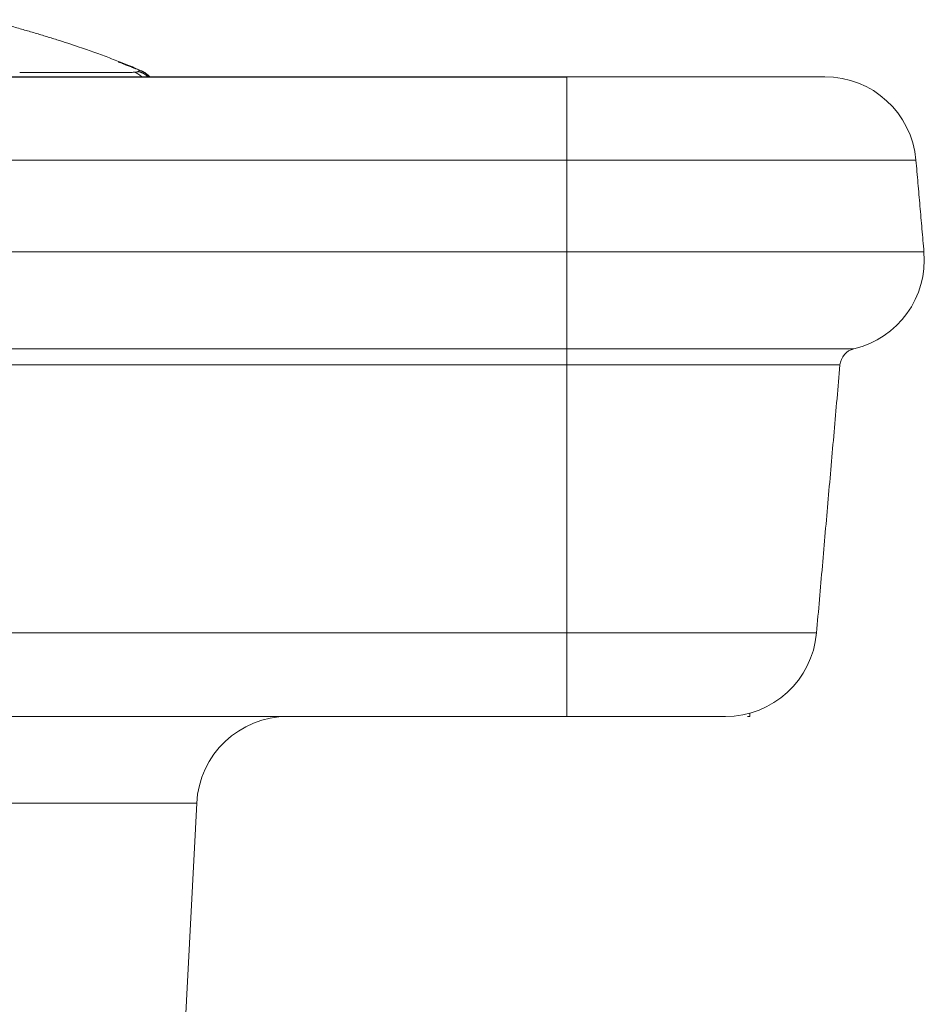
# Model space of a CAD drawing. Units: millimetres. Extents: x -1452 to -40, y 32 to 998.
# Drawn here: x -1003 to -993, y 398 to 409 of the extents above; entities that cross this region are included whole.
import ezdxf

# ---------------------------------------------------------------- set-up
doc = ezdxf.new("R2010")
doc.units = ezdxf.units.MM
doc.header["$LTSCALE"] = 5

msp = doc.modelspace()

# ---------------------------------------------------------------- linework, layer by layer
msp.add_line((-1288.8108058, 408.3639333), (-996.8108058, 408.3639333))
at = {"lineweight": 18}
for p, q in [((-1001.4988861, 408.4405298), (-1001.4987004, 408.4404544)), ((-1001.4671232, 408.4277198), (-1001.4671066, 408.4277126)), ((-1001.4002201, 408.3875277), (-1001.4030544, 408.3898327)), ((-1286.3108058, 401.3639333), (-999.3108058, 401.3639333)), ((-997.7857577, 401.3639333), (-999.3108058, 401.3639333)), ((-996.8108058, 401.3639333), (-997.7871808, 401.3639333)), ((-994.8108058, 401.3639333), (-994.835797, 401.3639333)), ((-994.8108058, 401.4000583), (-994.8108058, 401.3639333)), ((-1000.8604707, 400.4162692), (-1002.7774689, 363.8377653))]:
    msp.add_line(p, q, dxfattribs=at)
at = {"color": 8, "lineweight": 13}
for p, q in [((-996.8108058, 408.3639333), (-996.8108058, 407.451089)), ((-996.8108058, 407.451089), (-1288.8108058, 407.451089)), ((-996.8108058, 407.451089), (-996.8108058, 406.4469448)), ((-1288.8108058, 406.4469448), (-996.8108058, 406.4469448)), ((-996.8108058, 406.4469448), (-996.8108058, 405.3867322)), ((-1288.8108058, 405.3867322), (-996.8108058, 405.3867322)), ((-996.8108058, 405.3867322), (-996.8108058, 405.209552)), ((-996.8108058, 405.209552), (-1288.8108058, 405.209552)), ((-996.8108058, 405.209552), (-996.8108058, 402.2767775)), ((-1288.8108058, 402.2767775), (-996.8108058, 402.2767775)), ((-996.8108058, 401.3639333), (-996.8108058, 402.2767775)), ((-1000.8604707, 400.4162692), (-1012.8108058, 400.4162692))]:
    msp.add_line(p, q, dxfattribs=at)
at = {"lineweight": 18}
for centre, radius, start, end in [((-993.9896029, 407.3639333), 1, 5, 90), ((-993.9017517, 406.3597891), 1, 283.33035079, 5), ((-993.6250734, 405.1921209), 0.2, 103.33035079, 175), ((-995.0770916, 402.3639333), 1, 270, 355), ((-999.8618412, 400.3639333), 1, 90, 177)]:
    msp.add_arc(centre, radius, start, end, dxfattribs=at)
for points, degree in [([(-1001.4915237, 408.4397471), (-1002.1734112, 408.7308767), (-1003.1540382, 408.9878524)], 2), ([(-992.905557, 406.4469448), (-992.9934082, 407.451089)], 1), ([(-994.0808969, 402.2767775), (-993.8243124, 405.209552)], 1), ([(-995.0770916, 401.3639333), (-995.077666, 401.3639333), (-995.8886008, 401.3639333), (-996.8108058, 401.3639333)], 3)]:
    msp.add_open_spline(points, degree=degree, dxfattribs=at)
msp.add_rational_spline([(-1001.5189704, 408.4485966), (-1001.5234673, 408.4503995), (-1001.5744832, 408.4708273), (-1001.6511998, 408.501185), (-1001.7207334, 408.5280214)], [0.999999995897, 0.999999995853, 0.999999995348, 0.999999994574, 0.999999993838], degree=3, knots=[0, 0, 0, 0, 0.0929261205, 1, 1, 1, 1], dxfattribs=at)
for points, knots in [([(-1001.5369069, 408.455775), (-1001.535648, 408.4552721), (-1001.5136329, 408.4464738), (-1001.479143, 408.4325799), (-1001.4670862, 408.4277059), (-1001.4671041, 408.4277113), (-1001.4671128, 408.4277127), (-1001.4671176, 408.4277137), (-1001.4671201, 408.4277145)], [0, 0, 0, 0, 0.0021194882, 0.0374626847, 0.0728221661, 0.0728221661, 0.0728221661, 1, 1, 1, 1]), ([(-996.8108058, 408.3639333), (-996.495046, 408.3639333), (-996.1749318, 408.3639333), (-995.5790119, 408.3639333), (-995.2949881, 408.3639333), (-994.8018532, 408.3639333), (-994.5859413, 408.3639333), (-994.2511886, 408.3639333), (-994.1277312, 408.3639333), (-994.0128367, 408.3639333), (-993.9896067, 408.3639333), (-993.9896082, 408.3639333)], [0, 0, 0, 0, 0.2149507581, 0.2149507581, 0.4299015161, 0.4299015161, 0.6448522742, 0.6448522742, 0.8598030322, 0.8598030322, 1, 1, 1, 1])]:
    msp.add_open_spline(points, degree=3, knots=knots, dxfattribs=at)
at = {"color": 8, "lineweight": 13}
for points, knots in [([(-1001.5728412, 408.4116817), (-1001.7030183, 408.4113353), (-1001.8864421, 408.4108473), (-1002.1952212, 408.4108809), (-1002.4168029, 408.4108511), (-1002.6345636, 408.410833), (-1002.7432451, 408.4108021), (-1002.7967532, 408.4107869)], [0, 0, 0, 0, 0.3475235174, 0.4896716594, 0.7469378391, 0.8754075921, 1, 1, 1, 1]), ([(-1001.5729086, 408.4117037), (-1001.5710924, 408.4117203), (-1001.5608336, 408.4118143), (-1001.5523629, 408.4123734), (-1001.5453918, 408.4128336)], [0, 0, 0, 0, 0.1770423535, 1, 1, 1, 1]), ([(-1001.4671066, 408.4277126), (-1001.4720969, 408.4296997), (-1001.4789237, 408.4313348), (-1001.486261, 408.4311425), (-1001.494026, 408.428489), (-1001.4983663, 408.4246408), (-1001.5009829, 408.4216349)], [0, 0, 0, 0, 0.1802564488, 0.3706977815, 0.5826826181, 1, 1, 1, 1]), ([(-992.9934032, 407.451089), (-992.9934132, 407.451089), (-993.404821, 407.451089), (-994.8181752, 407.451089), (-995.8114134, 407.451089), (-996.8108058, 407.451089)], [0, 0, 0, 0, 0.5, 0.5, 1, 1, 1, 1]), ([(-996.8108058, 406.4469448), (-995.788414, 406.4469448), (-994.772318, 406.4469448), (-993.3264513, 406.4469448), (-992.9055607, 406.4469448), (-992.9055622, 406.4469448)], [0, 0, 0, 0, 0.5000046779, 0.5000046779, 1, 1, 1, 1]), ([(-996.8108058, 405.3867322), (-995.9794156, 405.3867322), (-995.1773676, 405.3867322), (-994.0048777, 405.3867322), (-993.6711915, 405.3867322), (-993.6711815, 405.3867324)], [0, 0, 0, 0, 0.5, 0.5, 1, 1, 1, 1]), ([(-993.8243074, 405.209552), (-993.8243174, 405.209552), (-994.146176, 405.209552), (-995.2518961, 405.209552), (-996.0289436, 405.209552), (-996.8108058, 405.209552)], [0, 0, 0, 0, 0.5, 0.5, 1, 1, 1, 1]), ([(-996.8108058, 402.2767775), (-996.0961173, 402.2767775), (-995.3858298, 402.2767775), (-994.3751212, 402.2767775), (-994.0809006, 402.2767775), (-994.0809021, 402.2767775)], [0, 0, 0, 0, 0.5000066918, 0.5000066918, 1, 1, 1, 1])]:
    msp.add_open_spline(points, degree=3, knots=knots, dxfattribs=at)
for points in [[(-1001.5009829, 408.4216349), (-1001.5047783, 408.4172066), (-1001.5202028, 408.4144946), (-1001.5453918, 408.4128336)], [(-1001.5453918, 408.4128335), (-1001.5172796, 408.4049271), (-1001.489814, 408.3877139), (-1001.4653949, 408.3645919)]]:
    msp.add_open_spline(points, degree=3, dxfattribs=at)
msp.add_rational_spline([(-1001.5009829, 408.4216349), (-1001.4421391, 408.4072266), (-1001.3964724, 408.367659)], [1, 0.922807758567, 0.901620901047], degree=2, dxfattribs=at)
at = {"lineweight": 18}
msp.add_rational_spline([(-1001.4671066, 408.4277126), (-1001.4159142, 408.4070099), (-1001.3782048, 408.3666705)], [1, 0.936759391107, 0.920330666806], degree=2, dxfattribs=at)

doc.saveas('drawing.dxf')
